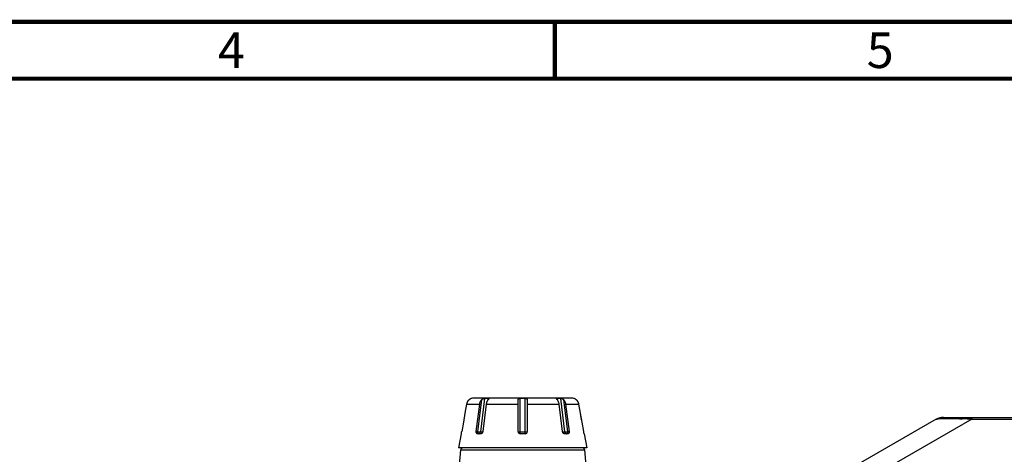
# Model space of a CAD drawing. Extents: x 19 to 571, y 10 to 407.
# Drawn here: x 166 to 236, y 377 to 407 of the extents above; entities that cross this region are included whole.
import ezdxf

# ---------------------------------------------------------------- set-up
doc = ezdxf.new("R2010")
doc.units = 0
doc.header["$LTSCALE"] = 32.67
for name, color, linetype in [('51-7CM02-BTMDXF_CONTINUOUS', 7, 'CONTINUOUS'), ('51-7CM09-DECDXF_CONTINUOUS', 7, 'CONTINUOUS'), ('70C-ADJUST-FDXF_CONTINUOUS', 7, 'CONTINUOUS'), ('95_7CM_SYSTEM_ID_DXF_FORMA', 7, 'CONTINUOUS')]:
    doc.layers.add(name, color=color, linetype=linetype)
doc.styles.get("Standard").update_dxf_attribs({"font": 'txt', "width": 0.7})

msp = doc.modelspace()

# ---------------------------------------------------------------- linework, layer by layer
at = {"layer": '51-7CM02-BTMDXF_CONTINUOUS', "color": 7, "linetype": 'CONTINUOUS'}
for p, q in [((231.2325, 379.1752), (280.4467, 379.1752)), ((233.2325, 379.1752), (233.2325, 379.0412)), ((230.7325, 379.0412), (224.355, 375.3592)), ((233.2325, 379.0412), (226.855, 375.3592)), ((233.2325, 379.0412), (280.423, 379.0412)), ((197.162, 375.0227), (197.3252, 376.8883)), ((197.3252, 376.8883), (206.0342, 376.8883)), ((206.1797, 375.2252), (206.0342, 376.8883))]:
    msp.add_line(p, q, dxfattribs=at)
for centre, radius, start, end in [((231.2325, 378.1752), 1, 90, 120), ((230.1275, 321.9687), 57.157, 86.885921, 87.553539), ((197.4746, 376.8752), 0.15, 90, 174.999997), ((205.8848, 376.8752), 0.15, 5.000003, 90)]:
    msp.add_arc(centre, radius, start, end, dxfattribs=at)
for points, knots in [([(230.7325, 379.0412), (230.7562, 379.055), (230.8347, 379.072), (231.0949, 379.1013), (231.3325, 379.1015), (231.5176, 379.101)], [0, 0, 0, 0, 0.1042079, 0.2976211, 1, 1, 1, 1]), ([(231.5176, 379.101), (231.5953, 379.1008), (231.9453, 379.097), (232.2952, 379.085), (232.5673, 379.0735)], [0, 0, 0, 0, 0.2219557, 1, 1, 1, 1])]:
    msp.add_open_spline(points, degree=3, knots=knots, dxfattribs=at)
at = {"layer": '51-7CM09-DECDXF_CONTINUOUS', "color": 7, "linetype": 'CONTINUOUS'}
for radius in [27.75, 27.6997]:
    msp.add_circle((259.0547, 349.1502), radius, dxfattribs=at)
at = {"layer": '70C-ADJUST-FDXF_CONTINUOUS', "color": 7, "linetype": 'CONTINUOUS'}
for p, q in [((198.0695, 380.5011), (198.0541, 380.4951)), ((198.0797, 380.5062), (198.0762, 380.5051)), ((205.143, 380.5252), (198.2164, 380.5252)), ((199.0077, 380.5038), (198.7141, 378.1492)), ((199.2433, 380.4084), (199.2552, 380.5038)), ((201.5047, 378.0252), (201.5047, 380.5038)), ((201.8547, 378.0252), (201.8547, 380.5038)), ((204.1042, 380.5038), (204.1161, 380.4084)), ((204.6453, 378.1492), (204.3517, 380.5038)), ((205.2797, 380.5062), (205.2832, 380.5051)), ((205.305, 380.4952), (205.2902, 380.501)), ((197.7374, 380.112), (197.6244, 379.4732)), ((197.7374, 380.112), (198.6622, 380.112)), ((198.42, 378.1752), (198.6622, 380.112)), ((198.7818, 380.406), (198.5036, 378.1752)), ((199.1219, 380.112), (198.8796, 378.1752)), ((199.1219, 380.112), (201.3547, 380.112)), ((201.3547, 378.1752), (201.3547, 380.406)), ((202.0047, 380.406), (202.0047, 378.1752)), ((202.0047, 380.112), (204.2376, 380.112)), ((204.4798, 378.1752), (204.2376, 380.112)), ((204.8558, 378.1752), (204.5777, 380.406)), ((204.6972, 380.112), (205.622, 380.112)), ((204.6972, 380.112), (204.9394, 378.1752)), ((205.7351, 379.4732), (205.622, 380.112)), ((197.6244, 379.4732), (197.5102, 378.8275)), ((205.8493, 378.8275), (205.7351, 379.4732)), ((205.7929, 379.1464), (205.7351, 379.4732)), ((205.8493, 378.8275), (205.7929, 379.1464)), ((197.5102, 378.8275), (197.3948, 378.1752)), ((205.9646, 378.1752), (205.8493, 378.8275)), ((197.356, 378.0252), (197.1797, 377.0252)), ((197.3596, 378.0252), (197.356, 378.0252)), ((197.3729, 378.0689), (197.3668, 378.0452)), ((198.42, 378.1752), (198.5036, 378.1752)), ((198.7487, 378.0252), (198.5012, 378.0252)), ((198.7141, 378.1492), (198.8738, 378.1492)), ((201.5047, 378.1492), (201.8547, 378.1492)), ((201.8547, 378.0252), (201.5047, 378.0252)), ((204.4857, 378.1492), (204.6453, 378.1492)), ((204.8582, 378.0252), (204.6108, 378.0252)), ((204.8558, 378.1752), (204.9394, 378.1752)), ((206.0034, 378.0252), (205.9998, 378.0252)), ((206.0034, 378.0252), (206.1797, 377.0252)), ((206.1797, 377.0252), (197.1797, 377.0252))]:
    msp.add_line(p, q, dxfattribs=at)
for centre, radius, start, end in [((198.254, 379.9967), 0.537, 123.888761, 126.316925), ((198.2566, 379.9927), 0.5418, 120.851929, 123.881742), ((198.2502, 380.0035), 0.5292, 118.914743, 120.859773), ((198.2549, 379.9947), 0.5392, 116.270621, 118.897059), ((198.2503, 380.0041), 0.5287, 114.886296, 116.2756), ((198.2599, 379.9827), 0.5522, 112.713725, 114.856014), ((198.2746, 379.9478), 0.5901, 111.935175, 112.717708), ((198.2164, 380.0252), 0.5, 90, 105.866002), ((199.1315, 374.8547), 5.6505, 88.745146, 91.254854), ((201.6797, 369.2061), 11.2991, 89.112567, 90.887433), ((204.228, 374.8547), 5.6505, 88.745146, 91.254854), ((205.143, 380.0252), 0.5, 74.133998, 90), ((205.0858, 379.9501), 0.5876, 67.176609, 68.093256), ((205.1029, 379.9903), 0.5439, 65.144077, 67.192515), ((205.1091, 380.0041), 0.5287, 63.564748, 65.130996), ((205.1055, 379.9966), 0.5371, 61.107432, 63.575409), ((205.109, 380.0031), 0.5297, 58.997034, 61.096061), ((205.1028, 379.9926), 0.5419, 56.126106, 59.005211), ((205.1053, 379.9965), 0.5373, 53.581344, 56.119018), ((198.2291, 380.025), 0.4993, 161.774781, 169.960112), ((198.2283, 380.0252), 0.4985, 158.775921, 161.770154), ((198.2289, 380.025), 0.4992, 154.435814, 158.775571), ((198.2292, 380.0248), 0.4995, 151.164024, 154.434054), ((198.2293, 380.0248), 0.4996, 147.822663, 151.164298), ((198.2295, 380.0246), 0.4999, 144.408142, 147.820862), ((198.2297, 380.0245), 0.5001, 141.701965, 144.408384), ((198.2299, 380.0243), 0.5004, 135.908251, 141.700664), ((198.2305, 380.0237), 0.5013, 130.286808, 135.906155), ((198.2577, 379.9915), 0.5434, 126.307678, 130.279502), ((205.1018, 379.9915), 0.5433, 49.720431, 53.590766), ((205.1289, 380.0237), 0.5013, 44.093798, 49.713255), ((205.1295, 380.0243), 0.5004, 38.299282, 44.091649), ((205.1297, 380.0244), 0.5001, 35.591741, 38.29798), ((205.13, 380.0246), 0.4998, 32.178933, 35.591998), ((205.1301, 380.0247), 0.4997, 28.83589, 32.177134), ((205.1303, 380.0248), 0.4995, 25.565883, 28.836166), ((205.1305, 380.025), 0.4992, 21.224503, 25.564143), ((205.1312, 380.0252), 0.4984, 18.229482, 21.224109), ((205.1303, 380.025), 0.4994, 10.040117, 18.225059), ((195.9751, 378.4056), 1.4378, 346.457338, 347.721919), ((195.5484, 378.4981), 1.8744, 347.73278, 348.877466), ((195.3755, 378.5322), 2.0506, 348.87478, 349.975103), ((201.5047, 378.1752), 0.15, 180, 270), ((201.8547, 378.1752), 0.15, 270, 360)]:
    msp.add_arc(centre, radius, start, end, dxfattribs=at)
for points, knots in [([(198.0759, 380.5038), (198.0759, 380.5036), (198.0751, 380.5034), (198.0741, 380.5028), (198.072, 380.5021), (198.0704, 380.5014), (198.0695, 380.5011)], [0, 0, 0, 0, 0.0741616, 0.2659472, 0.575061, 1, 1, 1, 1]), ([(198.7818, 380.406), (198.7946, 380.4214), (198.8258, 380.4502), (198.8836, 380.4807), (198.9459, 380.498), (198.9881, 380.5034), (199.0077, 380.5038)], [0, 0, 0, 0, 0.2376077, 0.4974225, 0.7674685, 1, 1, 1, 1]), ([(199.2962, 380.4841), (199.2956, 380.479), (199.2899, 380.4674), (199.2774, 380.4499), (199.2605, 380.4289), (199.248, 380.414), (199.2414, 380.406)], [0, 0, 0, 0, 0.1620423, 0.391052, 0.6754676, 1, 1, 1, 1]), ([(199.2552, 380.5038), (199.2615, 380.5037), (199.2724, 380.5029), (199.2861, 380.5), (199.2956, 380.4936), (199.2966, 380.487), (199.2962, 380.4841)], [0, 0, 0, 0, 0.371324, 0.6431378, 0.8303538, 1, 1, 1, 1]), ([(201.3547, 380.406), (201.3547, 380.4199), (201.3575, 380.4411), (201.3724, 380.465), (201.3894, 380.4796), (201.4121, 380.4905), (201.4508, 380.501), (201.4826, 380.5035), (201.5047, 380.5038)], [0, 0, 0, 0, 0.2046479, 0.3036243, 0.4099743, 0.5319098, 0.6732573, 1, 1, 1, 1]), ([(201.8547, 380.5038), (201.8768, 380.5035), (201.9086, 380.501), (201.9473, 380.4905), (201.97, 380.4796), (201.987, 380.465), (202.0019, 380.4411), (202.0047, 380.4199), (202.0047, 380.406)], [0, 0, 0, 0, 0.3267314, 0.4680801, 0.5900173, 0.6963706, 0.7953493, 1, 1, 1, 1]), ([(204.0632, 380.4841), (204.0629, 380.487), (204.0638, 380.4936), (204.0733, 380.5), (204.087, 380.5029), (204.0979, 380.5037), (204.1042, 380.5038)], [0, 0, 0, 0, 0.1696424, 0.3568559, 0.6286772, 1, 1, 1, 1]), ([(204.118, 380.406), (204.1114, 380.414), (204.0989, 380.4289), (204.082, 380.4499), (204.0695, 380.4674), (204.0639, 380.479), (204.0632, 380.4841)], [0, 0, 0, 0, 0.3245345, 0.6089493, 0.8379586, 1, 1, 1, 1]), ([(204.3517, 380.5038), (204.3713, 380.5034), (204.4136, 380.498), (204.4758, 380.4807), (204.5336, 380.4502), (204.5648, 380.4214), (204.5777, 380.406)], [0, 0, 0, 0, 0.2325212, 0.5025675, 0.7623887, 1, 1, 1, 1]), ([(205.2902, 380.501), (205.2893, 380.5014), (205.2876, 380.502), (205.2854, 380.5028), (205.2843, 380.5034), (205.2835, 380.5036), (205.2835, 380.5038)], [0, 0, 0, 0, 0.4250441, 0.7342542, 0.9260441, 1, 1, 1, 1]), ([(198.6622, 380.112), (198.6658, 380.1401), (198.6854, 380.2447), (198.7316, 380.346), (198.7818, 380.406)], [0, 0, 0, 0, 0.2657828, 1, 1, 1, 1]), ([(199.2414, 380.406), (199.2254, 380.3869), (199.1643, 380.299), (199.132, 380.193), (199.1219, 380.112)], [0, 0, 0, 0, 0.2342001, 1, 1, 1, 1]), ([(204.2376, 380.112), (204.234, 380.1401), (204.2144, 380.2447), (204.1682, 380.346), (204.118, 380.406)], [0, 0, 0, 0, 0.2657828, 1, 1, 1, 1]), ([(204.5777, 380.406), (204.5937, 380.3869), (204.6547, 380.299), (204.687, 380.193), (204.6972, 380.112)], [0, 0, 0, 0, 0.2342001, 1, 1, 1, 1]), ([(197.3622, 378.0302), (197.3617, 378.0289), (197.361, 378.0275), (197.3601, 378.0252), (197.3596, 378.0252)], [0, 0, 0, 0, 0.7118017, 1, 1, 1, 1]), ([(197.3668, 378.0452), (197.3664, 378.0436), (197.3649, 378.0386), (197.3634, 378.0336), (197.3622, 378.0302)], [0, 0, 0, 0, 0.3069721, 1, 1, 1, 1]), ([(198.5012, 378.0252), (198.4881, 378.0252), (198.4599, 378.0342), (198.4313, 378.0706), (198.4174, 378.1198), (198.4176, 378.1563), (198.42, 378.1752)], [0, 0, 0, 0, 0.2063104, 0.4332142, 0.700092, 1, 1, 1, 1]), ([(198.5036, 378.1752), (198.5381, 378.1666), (198.6082, 378.1557), (198.6788, 378.1492), (198.7141, 378.1492)], [0, 0, 0, 0, 0.5015562, 1, 1, 1, 1]), ([(198.6097, 378.0252), (198.5956, 378.0252), (198.5654, 378.0343), (198.5309, 378.0693), (198.5087, 378.1184), (198.5036, 378.1559), (198.5036, 378.1752)], [0, 0, 0, 0, 0.2094975, 0.4446747, 0.7120107, 1, 1, 1, 1]), ([(198.6097, 378.0252), (198.6221, 378.0252), (198.6486, 378.0322), (198.681, 378.0601), (198.7041, 378.1007), (198.712, 378.1324), (198.7141, 378.1492)], [0, 0, 0, 0, 0.2130344, 0.4476669, 0.7120069, 1, 1, 1, 1]), ([(198.8796, 378.1752), (198.8772, 378.1556), (198.8667, 378.1176), (198.8368, 378.069), (198.7967, 378.0348), (198.7639, 378.0252), (198.7487, 378.0252)], [0, 0, 0, 0, 0.2763615, 0.543506, 0.7863685, 1, 1, 1, 1]), ([(201.3547, 378.1752), (201.3547, 378.1733), (201.3584, 378.1686), (201.3732, 378.1618), (201.4037, 378.1552), (201.45, 378.1503), (201.4856, 378.1492), (201.5047, 378.1492)], [0, 0, 0, 0, 0.0375123, 0.1006912, 0.316487, 0.6310588, 1, 1, 1, 1]), ([(201.8547, 378.1492), (201.8739, 378.1492), (201.9094, 378.1503), (201.9557, 378.1552), (201.9862, 378.1618), (202.001, 378.1686), (202.0047, 378.1733), (202.0047, 378.1752)], [0, 0, 0, 0, 0.3689412, 0.683513, 0.8993088, 0.9624877, 1, 1, 1, 1]), ([(204.6108, 378.0252), (204.5955, 378.0252), (204.5627, 378.0348), (204.5226, 378.069), (204.4927, 378.1176), (204.4822, 378.1556), (204.4798, 378.1752)], [0, 0, 0, 0, 0.2136324, 0.4564961, 0.7236399, 1, 1, 1, 1]), ([(204.6453, 378.1492), (204.6806, 378.1492), (204.7512, 378.1557), (204.8214, 378.1666), (204.8558, 378.1752)], [0, 0, 0, 0, 0.4984438, 1, 1, 1, 1]), ([(204.7497, 378.0252), (204.7373, 378.0252), (204.7108, 378.0322), (204.6785, 378.0601), (204.6553, 378.1007), (204.6474, 378.1324), (204.6453, 378.1492)], [0, 0, 0, 0, 0.2130344, 0.4476669, 0.7120069, 1, 1, 1, 1]), ([(204.7497, 378.0252), (204.7638, 378.0252), (204.794, 378.0343), (204.8286, 378.0693), (204.8508, 378.1184), (204.8558, 378.1559), (204.8558, 378.1752)], [0, 0, 0, 0, 0.2094975, 0.4446747, 0.7120107, 1, 1, 1, 1]), ([(204.9394, 378.1752), (204.9418, 378.1563), (204.942, 378.1198), (204.9281, 378.0706), (204.8995, 378.0342), (204.8713, 378.0252), (204.8582, 378.0252)], [0, 0, 0, 0, 0.299908, 0.5667858, 0.7936896, 1, 1, 1, 1]), ([(205.9998, 378.0252), (205.9995, 378.0252), (205.9988, 378.0265), (205.9978, 378.0285), (205.9965, 378.0323), (205.9941, 378.0397), (205.9906, 378.0524), (205.986, 378.0708), (205.9808, 378.0933), (205.9733, 378.1284), (205.968, 378.1561), (205.9646, 378.1752)], [0, 0, 0, 0, 0.0068569, 0.0226854, 0.0478186, 0.0820651, 0.1762749, 0.3013695, 0.4523262, 0.6233353, 1, 1, 1, 1])]:
    msp.add_open_spline(points, degree=3, knots=knots, dxfattribs=at)
at = {"layer": '95_7CM_SYSTEM_ID_DXF_FORMA', "color": 7, "linetype": 'CONTINUOUS', "const_width": 0.3}
for points in [[(571.1, 407), (19.1, 407)], [(567.1, 403), (23.1, 403)]]:
    msp.add_lwpolyline(points, dxfattribs=at)
at = {"layer": '95_7CM_SYSTEM_ID_DXF_FORMA', "color": 5, "linetype": 'CONTINUOUS', "const_width": 0.3}
msp.add_lwpolyline([(203.9333, 403), (203.9333, 407)], dxfattribs=at)

# ---------------------------------------------------------------- texts
at = {"layer": '95_7CM_SYSTEM_ID_DXF_FORMA', "color": 2, "linetype": 'CONTINUOUS', "char_height": 2.5, "width": 1.75, "attachment_point": 1}
for s, insert in [('4', (180.2667, 406.25)), ('5', (225.85, 406.25))]:
    msp.add_mtext(s, dxfattribs=dict(at, insert=insert))

doc.saveas('drawing.dxf')
